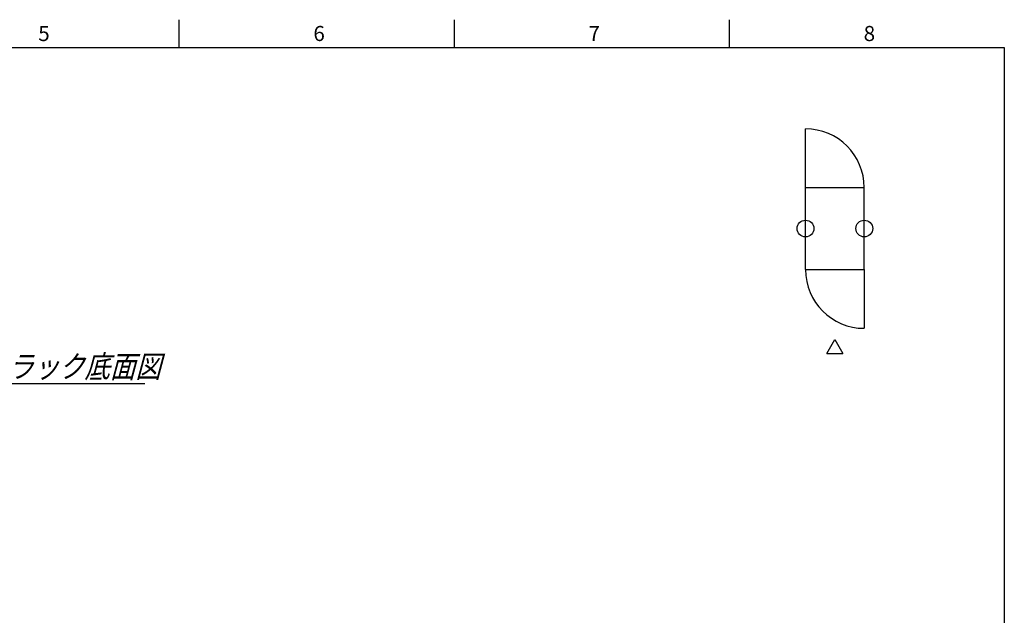
# Model space of a CAD drawing. Units: millimetres. Extents: x 0 to 398, y 1 to 284.
# Drawn here: x 222 to 398, y 178 to 284 of the extents above; entities that cross this region are included whole.
import ezdxf

# ---------------------------------------------------------------- set-up
doc = ezdxf.new("R2010")
doc.units = ezdxf.units.MM
doc.styles.get("Standard").update_dxf_attribs({"font": 'ROMANS', "bigfont": 'EXTFONT'})

msp = doc.modelspace()

# ---------------------------------------------------------------- linework, layer by layer
at = {"color": 7, "linetype": 'Continuous'}
for p, q in [((250.63, 284), (250.63, 279)), ((299.75, 284), (299.75, 279)), ((348.88, 284), (348.88, 279)), ((5, 279), (398, 279)), ((398, 279), (398, 5)), ((362.5, 254), (362.5, 264.5)), ((362.5, 239.35), (362.5, 254)), ((362.5, 254), (373, 254)), ((373, 239.35), (373, 254)), ((362.5, 239.35), (373, 239.35)), ((373, 239.35), (373, 228.85)), ((366.31, 224.34), (367.75, 226.84)), ((367.75, 226.84), (369.19, 224.34)), ((366.31, 224.34), (369.19, 224.34)), ((219.61, 219.02), (244.55, 219.02))]:
    msp.add_line(p, q, dxfattribs=at)
for centre in [(362.5, 246.67), (373, 246.67)]:
    msp.add_circle(centre, 1.5, dxfattribs=at)
for centre, start, end in [((362.5, 254), 360, 90), ((373, 239.35), 180, 270)]:
    msp.add_arc(centre, 10.5, start, end, dxfattribs=at)

# ---------------------------------------------------------------- texts
at = {"color": 7, "attachment_point": 7}
for s, insert, char_height in [('{\\W1;5}', (225.52, 280.18), 2.7), ('{\\W1;6}', (274.64, 280.18), 2.7), ('{\\W1;7}', (323.77, 280.18), 2.7), ('{\\W1;8}', (372.89, 280.18), 2.7), ('{\\W0.833333;\\Q15;ラック底面図}', (220.14, 220.02), 4)]:
    msp.add_mtext(s, dxfattribs=dict(at, insert=insert, char_height=char_height))

doc.saveas('drawing.dxf')
